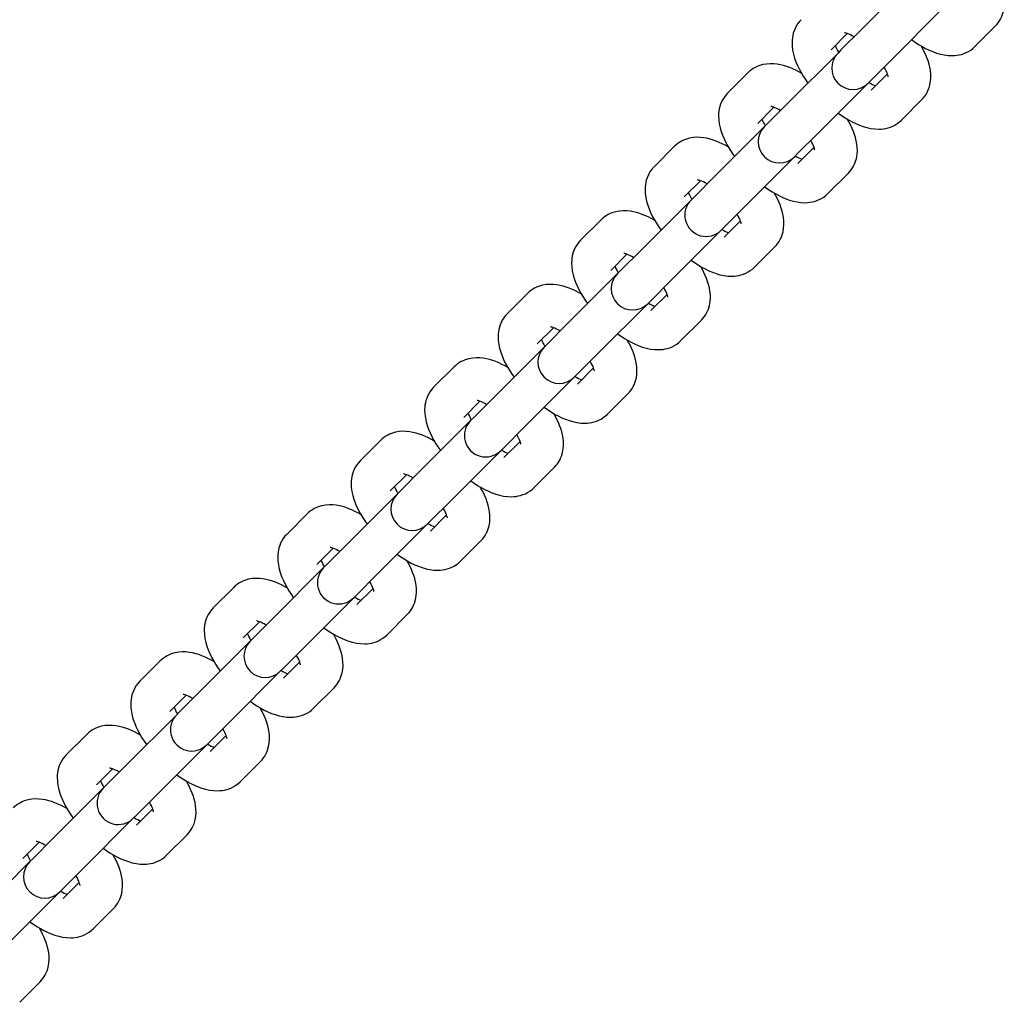
# Model space of a CAD drawing. Units: millimetres. Extents: x -2542 to 5748, y -3672 to 3813.
# Drawn here: x 3150 to 3289, y 1200 to 1339 of the extents above; entities that cross this region are included whole.
import ezdxf

# ---------------------------------------------------------------- set-up
doc = ezdxf.new("R2010")
doc.units = ezdxf.units.MM
doc.header["$LTSCALE"] = 120
doc.layers.add('SW_Toestellen', color=2, linetype='Continuous')

msp = doc.modelspace()

# ---------------------------------------------------------------- linework, layer by layer
at = {"layer": 'SW_Toestellen'}
for p, q in [((3284.47, 1335.03), (3287.34, 1337.91)), ((3266.49, 1336.86), (3264.21, 1334.58)), ((3252.49, 1331.34), (3249.62, 1328.47)), ((3269.87, 1328.92), (3272.15, 1331.2)), ((3256.14, 1326.5), (3253.86, 1324.22)), ((3274.11, 1324.68), (3276.99, 1327.56)), ((3242.14, 1320.99), (3239.26, 1318.11)), ((3259.52, 1318.57), (3261.8, 1320.85)), ((3263.76, 1314.33), (3266.64, 1317.2)), ((3245.79, 1316.15), (3243.51, 1313.87)), ((3231.79, 1310.64), (3228.91, 1307.76)), ((3249.16, 1308.21), (3251.44, 1310.49)), ((3235.43, 1305.8), (3233.15, 1303.52)), ((3253.41, 1303.97), (3256.28, 1306.85)), ((3221.43, 1300.28), (3218.56, 1297.41)), ((3238.81, 1297.86), (3241.09, 1300.14)), ((3243.05, 1293.62), (3245.93, 1296.49)), ((3225.08, 1295.44), (3222.8, 1293.16)), ((3211.08, 1289.93), (3208.2, 1287.05)), ((3228.45, 1287.51), (3230.73, 1289.79)), ((3214.72, 1285.09), (3212.44, 1282.81)), ((3232.7, 1283.26), (3235.57, 1286.14)), ((3200.72, 1279.57), (3197.85, 1276.7)), ((3218.1, 1277.15), (3220.38, 1279.43)), ((3222.34, 1272.91), (3225.22, 1275.79)), ((3204.37, 1274.73), (3202.09, 1272.46)), ((3190.37, 1269.22), (3187.49, 1266.34)), ((3207.75, 1266.8), (3210.03, 1269.08)), ((3211.99, 1262.56), (3214.87, 1265.43)), ((3194.02, 1264.38), (3191.74, 1262.1)), ((3180.02, 1258.87), (3177.14, 1255.99)), ((3197.39, 1256.45), (3199.67, 1258.72)), ((3201.64, 1252.2), (3204.51, 1255.08)), ((3183.66, 1254.03), (3181.38, 1251.75)), ((3169.66, 1248.51), (3166.79, 1245.64)), ((3187.04, 1246.09), (3189.32, 1248.37)), ((3191.28, 1241.85), (3194.16, 1244.72)), ((3173.31, 1243.67), (3171.03, 1241.39)), ((3159.31, 1238.16), (3156.43, 1235.28)), ((3176.69, 1235.74), (3178.97, 1238.02)), ((3180.93, 1231.49), (3183.8, 1234.37)), ((3162.95, 1233.32), (3160.68, 1231.04)), ((3166.33, 1225.38), (3168.61, 1227.66)), ((3170.57, 1221.14), (3173.45, 1224.02)), ((3152.6, 1222.97), (3150.32, 1220.69)), ((3155.98, 1215.03), (3158.26, 1217.31)), ((3160.22, 1210.79), (3163.1, 1213.66)), ((3149.87, 1200.43), (3152.74, 1203.31))]:
    msp.add_line(p, q, dxfattribs=at)
for points in [[(3275.53, 1344.48), (3268.48, 1337.43), (3265.6, 1334.56), (3265.18, 1334.13, 1), (3269.42, 1329.88), (3269.85, 1330.31), (3272.72, 1333.19), (3279.77, 1340.24)], [(3265.18, 1334.13), (3258.13, 1327.08), (3255.25, 1324.2), (3254.82, 1323.77, 1), (3259.07, 1319.53), (3259.49, 1319.96), (3262.37, 1322.84), (3269.42, 1329.88)], [(3254.82, 1323.77), (3247.77, 1316.72), (3244.9, 1313.85), (3244.47, 1313.42, 1), (3248.71, 1309.18), (3249.14, 1309.61), (3252.02, 1312.48), (3259.07, 1319.53)], [(3244.47, 1313.42), (3237.42, 1306.37), (3234.54, 1303.49), (3234.11, 1303.07, 1), (3238.36, 1298.82), (3238.79, 1299.25), (3241.66, 1302.13), (3248.71, 1309.18)], [(3234.11, 1303.07), (3227.07, 1296.02), (3224.19, 1293.14), (3223.76, 1292.71, 1), (3228, 1288.47), (3228.43, 1288.9), (3231.31, 1291.77), (3238.36, 1298.82)], [(3223.76, 1292.71), (3216.71, 1285.66), (3213.84, 1282.79), (3213.41, 1282.36, 1), (3217.65, 1278.12), (3218.08, 1278.54), (3220.95, 1281.42), (3228, 1288.47)], [(3213.41, 1282.36), (3206.36, 1275.31), (3203.48, 1272.43), (3203.05, 1272, 1), (3207.3, 1267.76), (3207.72, 1268.19), (3210.6, 1271.07), (3217.65, 1278.12)], [(3203.05, 1272), (3196, 1264.95), (3193.13, 1262.08), (3192.7, 1261.65, 1), (3196.94, 1257.41), (3197.37, 1257.84), (3200.25, 1260.71), (3207.3, 1267.76)], [(3192.7, 1261.65), (3185.65, 1254.6), (3182.77, 1251.72), (3182.35, 1251.3, 1), (3186.59, 1247.05), (3187.02, 1247.48), (3189.89, 1250.36), (3196.94, 1257.41)], [(3182.35, 1251.3), (3175.3, 1244.25), (3172.42, 1241.37), (3171.99, 1240.94, 1), (3176.23, 1236.7), (3176.66, 1237.13), (3179.54, 1240), (3186.59, 1247.05)], [(3171.99, 1240.94), (3164.94, 1233.89), (3162.07, 1231.02), (3161.64, 1230.59, 1), (3165.88, 1226.35), (3166.31, 1226.77), (3169.18, 1229.65), (3176.23, 1236.7)], [(3161.64, 1230.59), (3154.59, 1223.54), (3151.71, 1220.66), (3151.28, 1220.24, 1), (3155.53, 1215.99), (3155.95, 1216.42), (3158.83, 1219.3), (3165.88, 1226.35)], [(3151.28, 1220.24), (3144.23, 1213.19), (3141.36, 1210.31), (3140.93, 1209.88, 1), (3145.17, 1205.64), (3145.6, 1206.07), (3148.48, 1208.94), (3155.53, 1215.99)]]:
    msp.add_lwpolyline(points, format="xyb", dxfattribs=at)
at = {"layer": 'SW_Toestellen', "flags": 128}
for points in [[(3287.34, 1337.91), (3287.56, 1338.14), (3287.75, 1338.39), (3287.93, 1338.65), (3288.08, 1338.91), (3288.22, 1339.18), (3288.33, 1339.46), (3288.49, 1340), (3288.58, 1340.53), (3288.61, 1341.05), (3288.6, 1341.54), (3288.55, 1342.02), (3288.47, 1342.48), (3288.36, 1342.93), (3288.23, 1343.37), (3288.07, 1343.8), (3287.89, 1344.23), (3287.7, 1344.65), (3287.48, 1345.06), (3287.25, 1345.48)], [(3259.97, 1338.82), (3259.71, 1338.54), (3259.48, 1338.24), (3259.29, 1337.92), (3259.12, 1337.59), (3258.98, 1337.26), (3258.88, 1336.93), (3258.8, 1336.61), (3258.75, 1336.29), (3258.71, 1335.97), (3258.7, 1335.67), (3258.72, 1335.07), (3258.79, 1334.51), (3258.91, 1333.96), (3259.07, 1333.42), (3259.25, 1332.9), (3259.47, 1332.39), (3259.72, 1331.88), (3259.99, 1331.38), (3260.29, 1330.88), (3260.61, 1330.39), (3260.95, 1329.9)], [(3267.44, 1336.39), (3267.17, 1336.55), (3266.92, 1336.67), (3266.69, 1336.78), (3266.49, 1336.86), (3266.32, 1336.92), (3266.19, 1336.95), (3266.11, 1336.97), (3266.08, 1336.97)], [(3264.81, 1335.18), (3264.89, 1334.97), (3264.99, 1334.75), (3265.12, 1334.49), (3265.27, 1334.23)], [(3275.54, 1336.01), (3276.03, 1335.67), (3276.52, 1335.35), (3277.02, 1335.05), (3277.52, 1334.78), (3278.03, 1334.54), (3278.55, 1334.32), (3279.07, 1334.13), (3279.6, 1333.97), (3280.15, 1333.86), (3280.72, 1333.78), (3281.31, 1333.76), (3281.62, 1333.77), (3281.93, 1333.81), (3282.25, 1333.86), (3282.58, 1333.94), (3282.91, 1334.05), (3283.24, 1334.18), (3283.56, 1334.35), (3283.88, 1334.55), (3284.18, 1334.78), (3284.47, 1335.03)], [(3276.99, 1327.56), (3277.2, 1327.79), (3277.4, 1328.04), (3277.58, 1328.29), (3277.73, 1328.56), (3277.86, 1328.83), (3277.97, 1329.1), (3278.13, 1329.65), (3278.23, 1330.18), (3278.26, 1330.69), (3278.25, 1331.18), (3278.2, 1331.66), (3278.12, 1332.12), (3278.01, 1332.57), (3277.87, 1333.01), (3277.72, 1333.45), (3277.54, 1333.87), (3277.34, 1334.29), (3277.13, 1334.71), (3276.9, 1335.13)], [(3260.06, 1331.25), (3259.65, 1331.48), (3259.23, 1331.7), (3258.81, 1331.89), (3258.38, 1332.07), (3257.95, 1332.23), (3257.51, 1332.36), (3257.06, 1332.47), (3256.6, 1332.55), (3256.12, 1332.6), (3255.63, 1332.62), (3255.12, 1332.58), (3254.58, 1332.49), (3254.04, 1332.32), (3253.77, 1332.21), (3253.5, 1332.08), (3253.23, 1331.93), (3252.97, 1331.76), (3252.73, 1331.56), (3252.49, 1331.34)], [(3272.26, 1330.79), (3272.26, 1330.82), (3272.24, 1330.9), (3272.21, 1331.03), (3272.15, 1331.2), (3272.07, 1331.4), (3271.97, 1331.63), (3271.84, 1331.88), (3271.69, 1332.15)], [(3269.52, 1329.98), (3269.79, 1329.83), (3270.04, 1329.7), (3270.27, 1329.6), (3270.47, 1329.52)], [(3249.62, 1328.47), (3249.36, 1328.18), (3249.13, 1327.88), (3248.93, 1327.56), (3248.77, 1327.24), (3248.63, 1326.91), (3248.52, 1326.58), (3248.45, 1326.25), (3248.39, 1325.93), (3248.36, 1325.62), (3248.34, 1325.31), (3248.37, 1324.72), (3248.44, 1324.15), (3248.56, 1323.6), (3248.71, 1323.07), (3248.9, 1322.55), (3249.12, 1322.03), (3249.37, 1321.53), (3249.64, 1321.02), (3249.93, 1320.53), (3250.25, 1320.03), (3250.59, 1319.55)], [(3257.09, 1326.04), (3256.82, 1326.19), (3256.57, 1326.32), (3256.34, 1326.42), (3256.14, 1326.51), (3255.97, 1326.56), (3255.84, 1326.6), (3255.75, 1326.61), (3255.72, 1326.62)], [(3265.19, 1325.66), (3265.68, 1325.32), (3266.17, 1325), (3266.67, 1324.7), (3267.17, 1324.43), (3267.68, 1324.18), (3268.19, 1323.96), (3268.72, 1323.78), (3269.25, 1323.62), (3269.8, 1323.5), (3270.36, 1323.43), (3270.96, 1323.41), (3271.26, 1323.42), (3271.58, 1323.45), (3271.9, 1323.51), (3272.23, 1323.59), (3272.56, 1323.69), (3272.89, 1323.83), (3273.21, 1323.99), (3273.53, 1324.19), (3273.83, 1324.42), (3274.11, 1324.68)], [(3254.46, 1324.82), (3254.54, 1324.62), (3254.64, 1324.39), (3254.77, 1324.14), (3254.92, 1323.87)], [(3266.64, 1317.2), (3266.85, 1317.43), (3267.05, 1317.68), (3267.22, 1317.94), (3267.38, 1318.21), (3267.51, 1318.48), (3267.62, 1318.75), (3267.78, 1319.29), (3267.87, 1319.83), (3267.91, 1320.34), (3267.9, 1320.83), (3267.85, 1321.31), (3267.76, 1321.77), (3267.65, 1322.22), (3267.52, 1322.66), (3267.36, 1323.09), (3267.19, 1323.52), (3266.99, 1323.94), (3266.77, 1324.36), (3266.54, 1324.77)], [(3249.71, 1320.9), (3249.29, 1321.13), (3248.88, 1321.34), (3248.45, 1321.54), (3248.03, 1321.72), (3247.6, 1321.87), (3247.16, 1322.01), (3246.71, 1322.12), (3246.25, 1322.2), (3245.77, 1322.25), (3245.28, 1322.26), (3244.76, 1322.23), (3244.23, 1322.13), (3243.68, 1321.97), (3243.41, 1321.86), (3243.14, 1321.73), (3242.88, 1321.58), (3242.62, 1321.4), (3242.37, 1321.21), (3242.14, 1320.99)], [(3261.91, 1320.43), (3261.9, 1320.46), (3261.89, 1320.55), (3261.85, 1320.68), (3261.8, 1320.84), (3261.72, 1321.05), (3261.61, 1321.28), (3261.48, 1321.53), (3261.33, 1321.8)], [(3259.16, 1319.63), (3259.43, 1319.48), (3259.68, 1319.35), (3259.91, 1319.25), (3260.11, 1319.16)], [(3239.26, 1318.11), (3239.01, 1317.83), (3238.78, 1317.53), (3238.58, 1317.21), (3238.41, 1316.88), (3238.28, 1316.56), (3238.17, 1316.23), (3238.09, 1315.9), (3238.04, 1315.58), (3238, 1315.27), (3237.99, 1314.96), (3238.01, 1314.37), (3238.09, 1313.8), (3238.21, 1313.25), (3238.36, 1312.71), (3238.55, 1312.19), (3238.77, 1311.68), (3239.01, 1311.17), (3239.28, 1310.67), (3239.58, 1310.17), (3239.9, 1309.68), (3240.24, 1309.19)], [(3246.73, 1315.69), (3246.46, 1315.84), (3246.21, 1315.97), (3245.98, 1316.07), (3245.78, 1316.15), (3245.61, 1316.21), (3245.48, 1316.24), (3245.4, 1316.26), (3245.37, 1316.26)], [(3244.1, 1314.47), (3244.18, 1314.27), (3244.29, 1314.04), (3244.42, 1313.79), (3244.57, 1313.52)], [(3254.84, 1315.3), (3255.32, 1314.96), (3255.82, 1314.64), (3256.31, 1314.35), (3256.82, 1314.07), (3257.32, 1313.83), (3257.84, 1313.61), (3258.36, 1313.42), (3258.89, 1313.27), (3259.44, 1313.15), (3260.01, 1313.07), (3260.6, 1313.05), (3260.91, 1313.07), (3261.22, 1313.1), (3261.55, 1313.15), (3261.87, 1313.23), (3262.2, 1313.34), (3262.53, 1313.48), (3262.86, 1313.64), (3263.17, 1313.84), (3263.48, 1314.07), (3263.76, 1314.33)], [(3256.28, 1306.85), (3256.5, 1307.08), (3256.69, 1307.33), (3256.87, 1307.59), (3257.02, 1307.85), (3257.15, 1308.12), (3257.26, 1308.4), (3257.43, 1308.94), (3257.52, 1309.47), (3257.55, 1309.98), (3257.54, 1310.48), (3257.49, 1310.95), (3257.41, 1311.41), (3257.3, 1311.86), (3257.17, 1312.3), (3257.01, 1312.74), (3256.83, 1313.16), (3256.64, 1313.59), (3256.42, 1314), (3256.19, 1314.42)], [(3239.36, 1310.54), (3238.94, 1310.78), (3238.52, 1310.99), (3238.1, 1311.19), (3237.67, 1311.36), (3237.24, 1311.52), (3236.8, 1311.65), (3236.35, 1311.76), (3235.89, 1311.85), (3235.42, 1311.9), (3234.92, 1311.91), (3234.41, 1311.87), (3233.88, 1311.78), (3233.33, 1311.62), (3233.06, 1311.51), (3232.79, 1311.38), (3232.52, 1311.22), (3232.27, 1311.05), (3232.02, 1310.85), (3231.79, 1310.64)], [(3251.55, 1310.08), (3251.55, 1310.11), (3251.53, 1310.19), (3251.5, 1310.32), (3251.44, 1310.49), (3251.36, 1310.69), (3251.26, 1310.92), (3251.13, 1311.17), (3250.98, 1311.44)], [(3248.81, 1309.28), (3249.08, 1309.12), (3249.33, 1309), (3249.56, 1308.89), (3249.76, 1308.81)], [(3228.91, 1307.76), (3228.65, 1307.48), (3228.42, 1307.17), (3228.22, 1306.86), (3228.06, 1306.53), (3227.92, 1306.2), (3227.82, 1305.87), (3227.74, 1305.55), (3227.68, 1305.23), (3227.65, 1304.91), (3227.64, 1304.6), (3227.66, 1304.01), (3227.73, 1303.44), (3227.85, 1302.9), (3228.01, 1302.36), (3228.19, 1301.84), (3228.41, 1301.32), (3228.66, 1300.82), (3228.93, 1300.32), (3229.23, 1299.82), (3229.55, 1299.32), (3229.89, 1298.84)], [(3236.38, 1305.33), (3236.11, 1305.48), (3235.86, 1305.61), (3235.63, 1305.72), (3235.43, 1305.8), (3235.26, 1305.85), (3235.13, 1305.89), (3235.05, 1305.91), (3235.02, 1305.91)], [(3244.48, 1304.95), (3244.97, 1304.61), (3245.46, 1304.29), (3245.96, 1303.99), (3246.46, 1303.72), (3246.97, 1303.47), (3247.48, 1303.26), (3248.01, 1303.07), (3248.54, 1302.91), (3249.09, 1302.8), (3249.66, 1302.72), (3250.25, 1302.7), (3250.56, 1302.71), (3250.87, 1302.75), (3251.19, 1302.8), (3251.52, 1302.88), (3251.85, 1302.99), (3252.18, 1303.12), (3252.5, 1303.29), (3252.82, 1303.48), (3253.12, 1303.71), (3253.41, 1303.97)], [(3233.75, 1304.11), (3233.83, 1303.91), (3233.93, 1303.68), (3234.06, 1303.43), (3234.21, 1303.16)], [(3245.93, 1296.49), (3246.14, 1296.73), (3246.34, 1296.97), (3246.51, 1297.23), (3246.67, 1297.5), (3246.8, 1297.77), (3246.91, 1298.04), (3247.07, 1298.59), (3247.16, 1299.12), (3247.2, 1299.63), (3247.19, 1300.12), (3247.14, 1300.6), (3247.05, 1301.06), (3246.95, 1301.51), (3246.81, 1301.95), (3246.66, 1302.38), (3246.48, 1302.81), (3246.28, 1303.23), (3246.07, 1303.65), (3245.83, 1304.06)], [(3229, 1300.19), (3228.59, 1300.42), (3228.17, 1300.64), (3227.75, 1300.83), (3227.32, 1301.01), (3226.89, 1301.17), (3226.45, 1301.3), (3226, 1301.41), (3225.54, 1301.49), (3225.06, 1301.54), (3224.57, 1301.55), (3224.06, 1301.52), (3223.52, 1301.43), (3222.98, 1301.26), (3222.7, 1301.15), (3222.43, 1301.02), (3222.17, 1300.87), (3221.91, 1300.69), (3221.66, 1300.5), (3221.43, 1300.28)], [(3241.2, 1299.73), (3241.2, 1299.75), (3241.18, 1299.84), (3241.15, 1299.97), (3241.09, 1300.14), (3241.01, 1300.34), (3240.9, 1300.57), (3240.78, 1300.82), (3240.62, 1301.09)], [(3238.46, 1298.92), (3238.72, 1298.77), (3238.98, 1298.64), (3239.2, 1298.54), (3239.41, 1298.46)], [(3218.56, 1297.41), (3218.3, 1297.12), (3218.07, 1296.82), (3217.87, 1296.5), (3217.7, 1296.18), (3217.57, 1295.85), (3217.46, 1295.52), (3217.38, 1295.19), (3217.33, 1294.87), (3217.3, 1294.56), (3217.28, 1294.25), (3217.3, 1293.66), (3217.38, 1293.09), (3217.5, 1292.54), (3217.65, 1292.01), (3217.84, 1291.48), (3218.06, 1290.97), (3218.3, 1290.46), (3218.58, 1289.96), (3218.87, 1289.46), (3219.19, 1288.97), (3219.53, 1288.48)], [(3226.03, 1294.98), (3225.76, 1295.13), (3225.51, 1295.26), (3225.28, 1295.36), (3225.07, 1295.44), (3224.91, 1295.5), (3224.78, 1295.53), (3224.69, 1295.55), (3224.66, 1295.55)], [(3234.13, 1294.6), (3234.62, 1294.25), (3235.11, 1293.93), (3235.61, 1293.64), (3236.11, 1293.37), (3236.62, 1293.12), (3237.13, 1292.9), (3237.65, 1292.72), (3238.19, 1292.56), (3238.74, 1292.44), (3239.3, 1292.37), (3239.9, 1292.35), (3240.2, 1292.36), (3240.52, 1292.39), (3240.84, 1292.45), (3241.17, 1292.53), (3241.5, 1292.63), (3241.83, 1292.77), (3242.15, 1292.93), (3242.47, 1293.13), (3242.77, 1293.36), (3243.05, 1293.62)], [(3223.39, 1293.76), (3223.48, 1293.56), (3223.58, 1293.33), (3223.71, 1293.08), (3223.86, 1292.81)], [(3235.57, 1286.14), (3235.79, 1286.37), (3235.98, 1286.62), (3236.16, 1286.88), (3236.31, 1287.14), (3236.45, 1287.42), (3236.56, 1287.69), (3236.72, 1288.23), (3236.81, 1288.76), (3236.85, 1289.28), (3236.83, 1289.77), (3236.78, 1290.25), (3236.7, 1290.71), (3236.59, 1291.16), (3236.46, 1291.6), (3236.3, 1292.03), (3236.12, 1292.46), (3235.93, 1292.88), (3235.71, 1293.3), (3235.48, 1293.71)], [(3218.65, 1289.84), (3218.23, 1290.07), (3217.82, 1290.28), (3217.39, 1290.48), (3216.97, 1290.66), (3216.53, 1290.81), (3216.09, 1290.95), (3215.65, 1291.06), (3215.18, 1291.14), (3214.71, 1291.19), (3214.21, 1291.2), (3213.7, 1291.16), (3213.17, 1291.07), (3212.62, 1290.91), (3212.35, 1290.8), (3212.08, 1290.67), (3211.82, 1290.52), (3211.56, 1290.34), (3211.31, 1290.14), (3211.08, 1289.93)], [(3230.85, 1289.37), (3230.84, 1289.4), (3230.83, 1289.48), (3230.79, 1289.61), (3230.74, 1289.78), (3230.66, 1289.98), (3230.55, 1290.21), (3230.42, 1290.47), (3230.27, 1290.74)], [(3228.1, 1288.57), (3228.37, 1288.42), (3228.62, 1288.29), (3228.85, 1288.18), (3229.05, 1288.1)], [(3208.2, 1287.05), (3207.94, 1286.77), (3207.72, 1286.47), (3207.52, 1286.15), (3207.35, 1285.82), (3207.22, 1285.49), (3207.11, 1285.17), (3207.03, 1284.84), (3206.98, 1284.52), (3206.94, 1284.2), (3206.93, 1283.9), (3206.95, 1283.3), (3207.03, 1282.74), (3207.14, 1282.19), (3207.3, 1281.65), (3207.49, 1281.13), (3207.7, 1280.62), (3207.95, 1280.11), (3208.22, 1279.61), (3208.52, 1279.11), (3208.84, 1278.62), (3209.18, 1278.13)], [(3215.67, 1284.62), (3215.4, 1284.78), (3215.15, 1284.91), (3214.92, 1285.01), (3214.72, 1285.09), (3214.55, 1285.15), (3214.42, 1285.18), (3214.34, 1285.2), (3214.31, 1285.2)], [(3223.78, 1284.24), (3224.26, 1283.9), (3224.76, 1283.58), (3225.25, 1283.28), (3225.75, 1283.01), (3226.26, 1282.77), (3226.78, 1282.55), (3227.3, 1282.36), (3227.83, 1282.21), (3228.38, 1282.09), (3228.95, 1282.01), (3229.54, 1281.99), (3229.85, 1282.01), (3230.16, 1282.04), (3230.49, 1282.09), (3230.81, 1282.17), (3231.14, 1282.28), (3231.47, 1282.41), (3231.8, 1282.58), (3232.11, 1282.78), (3232.41, 1283.01), (3232.7, 1283.26)], [(3213.04, 1283.41), (3213.12, 1283.2), (3213.23, 1282.98), (3213.35, 1282.73), (3213.51, 1282.46)], [(3225.22, 1275.79), (3225.44, 1276.02), (3225.63, 1276.27), (3225.81, 1276.52), (3225.96, 1276.79), (3226.09, 1277.06), (3226.2, 1277.33), (3226.36, 1277.88), (3226.46, 1278.41), (3226.49, 1278.92), (3226.48, 1279.42), (3226.43, 1279.89), (3226.35, 1280.35), (3226.24, 1280.8), (3226.1, 1281.24), (3225.95, 1281.68), (3225.77, 1282.1), (3225.57, 1282.52), (3225.36, 1282.94), (3225.13, 1283.36)], [(3208.29, 1279.48), (3207.88, 1279.71), (3207.46, 1279.93), (3207.04, 1280.12), (3206.61, 1280.3), (3206.18, 1280.46), (3205.74, 1280.59), (3205.29, 1280.7), (3204.83, 1280.78), (3204.35, 1280.83), (3203.86, 1280.85), (3203.35, 1280.81), (3202.81, 1280.72), (3202.27, 1280.56), (3202, 1280.44), (3201.73, 1280.31), (3201.46, 1280.16), (3201.2, 1279.99), (3200.96, 1279.79), (3200.72, 1279.57)], [(3220.49, 1279.02), (3220.49, 1279.05), (3220.47, 1279.13), (3220.44, 1279.26), (3220.38, 1279.43), (3220.3, 1279.63), (3220.2, 1279.86), (3220.07, 1280.11), (3219.92, 1280.38)], [(3217.75, 1278.21), (3218.02, 1278.06), (3218.27, 1277.93), (3218.5, 1277.83), (3218.7, 1277.75)], [(3197.85, 1276.7), (3197.59, 1276.42), (3197.36, 1276.11), (3197.16, 1275.8), (3197, 1275.47), (3196.86, 1275.14), (3196.76, 1274.81), (3196.68, 1274.49), (3196.62, 1274.16), (3196.59, 1273.85), (3196.58, 1273.54), (3196.6, 1272.95), (3196.67, 1272.38), (3196.79, 1271.83), (3196.94, 1271.3), (3197.13, 1270.78), (3197.35, 1270.26), (3197.6, 1269.76), (3197.87, 1269.25), (3198.16, 1268.76), (3198.48, 1268.26), (3198.83, 1267.78)], [(3205.32, 1274.27), (3205.05, 1274.42), (3204.8, 1274.55), (3204.57, 1274.66), (3204.37, 1274.74), (3204.2, 1274.79), (3204.07, 1274.83), (3203.98, 1274.84), (3203.96, 1274.85)], [(3213.42, 1273.89), (3213.91, 1273.55), (3214.4, 1273.23), (3214.9, 1272.93), (3215.4, 1272.66), (3215.91, 1272.41), (3216.42, 1272.2), (3216.95, 1272.01), (3217.48, 1271.85), (3218.03, 1271.73), (3218.6, 1271.66), (3219.19, 1271.64), (3219.5, 1271.65), (3219.81, 1271.68), (3220.13, 1271.74), (3220.46, 1271.82), (3220.79, 1271.93), (3221.12, 1272.06), (3221.44, 1272.23), (3221.76, 1272.42), (3222.06, 1272.65), (3222.34, 1272.91)], [(3202.69, 1273.05), (3202.77, 1272.85), (3202.87, 1272.62), (3203, 1272.37), (3203.15, 1272.1)], [(3214.87, 1265.43), (3215.08, 1265.67), (3215.28, 1265.91), (3215.45, 1266.17), (3215.61, 1266.44), (3215.74, 1266.71), (3215.85, 1266.98), (3216.01, 1267.52), (3216.1, 1268.06), (3216.14, 1268.57), (3216.13, 1269.06), (3216.08, 1269.54), (3215.99, 1270), (3215.88, 1270.45), (3215.75, 1270.89), (3215.59, 1271.32), (3215.42, 1271.75), (3215.22, 1272.17), (3215.01, 1272.59), (3214.77, 1273)], [(3197.94, 1269.13), (3197.53, 1269.36), (3197.11, 1269.57), (3196.69, 1269.77), (3196.26, 1269.95), (3195.83, 1270.1), (3195.39, 1270.24), (3194.94, 1270.35), (3194.48, 1270.43), (3194, 1270.48), (3193.51, 1270.49), (3192.99, 1270.46), (3192.46, 1270.36), (3191.91, 1270.2), (3191.64, 1270.09), (3191.37, 1269.96), (3191.11, 1269.81), (3190.85, 1269.63), (3190.6, 1269.44), (3190.37, 1269.22)], [(3210.14, 1268.66), (3210.14, 1268.69), (3210.12, 1268.78), (3210.08, 1268.91), (3210.03, 1269.08), (3209.95, 1269.28), (3209.84, 1269.51), (3209.71, 1269.76), (3209.56, 1270.03)], [(3207.39, 1267.86), (3207.66, 1267.71), (3207.91, 1267.58), (3208.14, 1267.48), (3208.34, 1267.4)], [(3187.49, 1266.34), (3187.24, 1266.06), (3187.01, 1265.76), (3186.81, 1265.44), (3186.64, 1265.12), (3186.51, 1264.79), (3186.4, 1264.46), (3186.32, 1264.13), (3186.27, 1263.81), (3186.24, 1263.5), (3186.22, 1263.19), (3186.24, 1262.6), (3186.32, 1262.03), (3186.44, 1261.48), (3186.59, 1260.95), (3186.78, 1260.42), (3187, 1259.91), (3187.24, 1259.4), (3187.51, 1258.9), (3187.81, 1258.4), (3188.13, 1257.91), (3188.47, 1257.42)], [(3194.97, 1263.92), (3194.7, 1264.07), (3194.44, 1264.2), (3194.21, 1264.3), (3194.01, 1264.38), (3193.84, 1264.44), (3193.71, 1264.47), (3193.63, 1264.49), (3193.6, 1264.49)], [(3192.33, 1262.7), (3192.41, 1262.5), (3192.52, 1262.27), (3192.65, 1262.02), (3192.8, 1261.75)], [(3203.07, 1263.53), (3203.56, 1263.19), (3204.05, 1262.87), (3204.54, 1262.58), (3205.05, 1262.3), (3205.55, 1262.06), (3206.07, 1261.84), (3206.59, 1261.65), (3207.13, 1261.5), (3207.67, 1261.38), (3208.24, 1261.31), (3208.84, 1261.28), (3209.14, 1261.3), (3209.46, 1261.33), (3209.78, 1261.39), (3210.1, 1261.47), (3210.43, 1261.57), (3210.76, 1261.71), (3211.09, 1261.87), (3211.4, 1262.07), (3211.71, 1262.3), (3211.99, 1262.56)], [(3204.51, 1255.08), (3204.73, 1255.31), (3204.92, 1255.56), (3205.1, 1255.82), (3205.25, 1256.08), (3205.38, 1256.35), (3205.5, 1256.63), (3205.66, 1257.17), (3205.75, 1257.7), (3205.78, 1258.21), (3205.77, 1258.71), (3205.72, 1259.18), (3205.64, 1259.65), (3205.53, 1260.1), (3205.4, 1260.54), (3205.24, 1260.97), (3205.06, 1261.39), (3204.87, 1261.82), (3204.65, 1262.23), (3204.42, 1262.65)], [(3187.59, 1258.77), (3187.17, 1259.01), (3186.75, 1259.22), (3186.33, 1259.42), (3185.9, 1259.59), (3185.47, 1259.75), (3185.03, 1259.88), (3184.58, 1259.99), (3184.12, 1260.08), (3183.65, 1260.13), (3183.15, 1260.14), (3182.64, 1260.1), (3182.11, 1260.01), (3181.56, 1259.85), (3181.29, 1259.74), (3181.02, 1259.61), (3180.75, 1259.45), (3180.5, 1259.28), (3180.25, 1259.08), (3180.02, 1258.87)], [(3199.78, 1258.31), (3199.78, 1258.34), (3199.77, 1258.42), (3199.73, 1258.55), (3199.67, 1258.72), (3199.59, 1258.92), (3199.49, 1259.15), (3199.36, 1259.4), (3199.21, 1259.67)], [(3197.04, 1257.51), (3197.31, 1257.35), (3197.56, 1257.23), (3197.79, 1257.12), (3197.99, 1257.04)], [(3177.14, 1255.99), (3176.88, 1255.71), (3176.65, 1255.4), (3176.46, 1255.09), (3176.29, 1254.76), (3176.15, 1254.43), (3176.05, 1254.1), (3175.97, 1253.78), (3175.91, 1253.46), (3175.88, 1253.14), (3175.87, 1252.84), (3175.89, 1252.24), (3175.96, 1251.67), (3176.08, 1251.13), (3176.24, 1250.59), (3176.42, 1250.07), (3176.64, 1249.56), (3176.89, 1249.05), (3177.16, 1248.55), (3177.46, 1248.05), (3177.78, 1247.56), (3178.12, 1247.07)], [(3184.61, 1253.56), (3184.34, 1253.72), (3184.09, 1253.84), (3183.86, 1253.95), (3183.66, 1254.03), (3183.49, 1254.08), (3183.36, 1254.12), (3183.28, 1254.14), (3183.25, 1254.14)], [(3192.71, 1253.18), (3193.2, 1252.84), (3193.69, 1252.52), (3194.19, 1252.22), (3194.69, 1251.95), (3195.2, 1251.7), (3195.72, 1251.49), (3196.24, 1251.3), (3196.77, 1251.14), (3197.32, 1251.03), (3197.89, 1250.95), (3198.48, 1250.93), (3198.79, 1250.94), (3199.1, 1250.98), (3199.42, 1251.03), (3199.75, 1251.11), (3200.08, 1251.22), (3200.41, 1251.35), (3200.73, 1251.52), (3201.05, 1251.72), (3201.35, 1251.94), (3201.64, 1252.2)], [(3181.98, 1252.34), (3182.06, 1252.14), (3182.16, 1251.91), (3182.29, 1251.66), (3182.44, 1251.39)], [(3194.16, 1244.72), (3194.37, 1244.96), (3194.57, 1245.2), (3194.74, 1245.46), (3194.9, 1245.73), (3195.03, 1246), (3195.14, 1246.27), (3195.3, 1246.82), (3195.4, 1247.35), (3195.43, 1247.86), (3195.42, 1248.35), (3195.37, 1248.83), (3195.29, 1249.29), (3195.18, 1249.74), (3195.04, 1250.18), (3194.89, 1250.61), (3194.71, 1251.04), (3194.51, 1251.46), (3194.3, 1251.88), (3194.07, 1252.29)], [(3177.23, 1248.42), (3176.82, 1248.65), (3176.4, 1248.87), (3175.98, 1249.06), (3175.55, 1249.24), (3175.12, 1249.4), (3174.68, 1249.53), (3174.23, 1249.64), (3173.77, 1249.72), (3173.29, 1249.77), (3172.8, 1249.78), (3172.29, 1249.75), (3171.75, 1249.66), (3171.21, 1249.49), (3170.93, 1249.38), (3170.67, 1249.25), (3170.4, 1249.1), (3170.14, 1248.92), (3169.9, 1248.73), (3169.66, 1248.51)], [(3189.43, 1247.96), (3189.43, 1247.99), (3189.41, 1248.07), (3189.38, 1248.2), (3189.32, 1248.37), (3189.24, 1248.57), (3189.14, 1248.8), (3189.01, 1249.05), (3188.85, 1249.32)], [(3186.69, 1247.15), (3186.96, 1247), (3187.21, 1246.87), (3187.44, 1246.77), (3187.64, 1246.69)], [(3166.79, 1245.64), (3166.53, 1245.35), (3166.3, 1245.05), (3166.1, 1244.73), (3165.93, 1244.41), (3165.8, 1244.08), (3165.69, 1243.75), (3165.62, 1243.42), (3165.56, 1243.1), (3165.53, 1242.79), (3165.51, 1242.48), (3165.53, 1241.89), (3165.61, 1241.32), (3165.73, 1240.77), (3165.88, 1240.24), (3166.07, 1239.72), (3166.29, 1239.2), (3166.53, 1238.69), (3166.81, 1238.19), (3167.1, 1237.69), (3167.42, 1237.2), (3167.76, 1236.71)], [(3174.26, 1243.21), (3173.99, 1243.36), (3173.74, 1243.49), (3173.51, 1243.59), (3173.31, 1243.67), (3173.14, 1243.73), (3173.01, 1243.77), (3172.92, 1243.78), (3172.89, 1243.79)], [(3171.63, 1241.99), (3171.71, 1241.79), (3171.81, 1241.56), (3171.94, 1241.31), (3172.09, 1241.04)], [(3182.36, 1242.83), (3182.85, 1242.48), (3183.34, 1242.16), (3183.84, 1241.87), (3184.34, 1241.6), (3184.85, 1241.35), (3185.36, 1241.13), (3185.88, 1240.95), (3186.42, 1240.79), (3186.97, 1240.67), (3187.53, 1240.6), (3188.13, 1240.58), (3188.43, 1240.59), (3188.75, 1240.62), (3189.07, 1240.68), (3189.4, 1240.76), (3189.73, 1240.86), (3190.06, 1241), (3190.38, 1241.16), (3190.7, 1241.36), (3191, 1241.59), (3191.28, 1241.85)], [(3183.8, 1234.37), (3184.02, 1234.6), (3184.22, 1234.85), (3184.39, 1235.11), (3184.54, 1235.38), (3184.68, 1235.65), (3184.79, 1235.92), (3184.95, 1236.46), (3185.04, 1236.99), (3185.08, 1237.51), (3185.07, 1238), (3185.01, 1238.48), (3184.93, 1238.94), (3184.82, 1239.39), (3184.69, 1239.83), (3184.53, 1240.26), (3184.36, 1240.69), (3184.16, 1241.11), (3183.94, 1241.53), (3183.71, 1241.94)], [(3166.88, 1238.07), (3166.46, 1238.3), (3166.05, 1238.51), (3165.62, 1238.71), (3165.2, 1238.89), (3164.76, 1239.04), (3164.32, 1239.18), (3163.88, 1239.29), (3163.41, 1239.37), (3162.94, 1239.42), (3162.45, 1239.43), (3161.93, 1239.4), (3161.4, 1239.3), (3160.85, 1239.14), (3160.58, 1239.03), (3160.31, 1238.9), (3160.05, 1238.75), (3159.79, 1238.57), (3159.54, 1238.37), (3159.31, 1238.16)], [(3179.08, 1237.6), (3179.07, 1237.63), (3179.06, 1237.72), (3179.02, 1237.84), (3178.97, 1238.01), (3178.89, 1238.22), (3178.78, 1238.44), (3178.65, 1238.7), (3178.5, 1238.97)], [(3176.33, 1236.8), (3176.6, 1236.65), (3176.85, 1236.52), (3177.08, 1236.41), (3177.28, 1236.33)], [(3156.43, 1235.28), (3156.18, 1235), (3155.95, 1234.7), (3155.75, 1234.38), (3155.58, 1234.05), (3155.45, 1233.72), (3155.34, 1233.4), (3155.26, 1233.07), (3155.21, 1232.75), (3155.17, 1232.43), (3155.16, 1232.13), (3155.18, 1231.54), (3155.26, 1230.97), (3155.37, 1230.42), (3155.53, 1229.88), (3155.72, 1229.36), (3155.93, 1228.85), (3156.18, 1228.34), (3156.45, 1227.84), (3156.75, 1227.34), (3157.07, 1226.85), (3157.41, 1226.36)], [(3163.9, 1232.86), (3163.63, 1233.01), (3163.38, 1233.14), (3163.15, 1233.24), (3162.95, 1233.32), (3162.78, 1233.38), (3162.65, 1233.41), (3162.57, 1233.43), (3162.54, 1233.43)], [(3172.01, 1232.47), (3172.49, 1232.13), (3172.99, 1231.81), (3173.48, 1231.51), (3173.99, 1231.24), (3174.49, 1231), (3175.01, 1230.78), (3175.53, 1230.59), (3176.06, 1230.44), (3176.61, 1230.32), (3177.18, 1230.24), (3177.77, 1230.22), (3178.08, 1230.24), (3178.39, 1230.27), (3178.72, 1230.32), (3179.04, 1230.4), (3179.37, 1230.51), (3179.7, 1230.65), (3180.03, 1230.81), (3180.34, 1231.01), (3180.65, 1231.24), (3180.93, 1231.49)], [(3161.27, 1231.64), (3161.35, 1231.44), (3161.46, 1231.21), (3161.58, 1230.96), (3161.74, 1230.69)], [(3173.45, 1224.02), (3173.67, 1224.25), (3173.86, 1224.5), (3174.04, 1224.76), (3174.19, 1225.02), (3174.32, 1225.29), (3174.43, 1225.57), (3174.6, 1226.11), (3174.69, 1226.64), (3174.72, 1227.15), (3174.71, 1227.65), (3174.66, 1228.12), (3174.58, 1228.58), (3174.47, 1229.03), (3174.34, 1229.47), (3174.18, 1229.91), (3174, 1230.33), (3173.81, 1230.75), (3173.59, 1231.17), (3173.36, 1231.59)], [(3156.53, 1227.71), (3156.11, 1227.94), (3155.69, 1228.16), (3155.27, 1228.36), (3154.84, 1228.53), (3154.41, 1228.69), (3153.97, 1228.82), (3153.52, 1228.93), (3153.06, 1229.01), (3152.58, 1229.06), (3152.09, 1229.08), (3151.58, 1229.04), (3151.05, 1228.95), (3150.5, 1228.79), (3150.23, 1228.68), (3149.96, 1228.54), (3149.69, 1228.39), (3149.43, 1228.22), (3149.19, 1228.02), (3148.95, 1227.81)], [(3168.72, 1227.25), (3168.72, 1227.28), (3168.7, 1227.36), (3168.67, 1227.49), (3168.61, 1227.66), (3168.53, 1227.86), (3168.43, 1228.09), (3168.3, 1228.34), (3168.15, 1228.61)], [(3165.98, 1226.44), (3166.25, 1226.29), (3166.5, 1226.16), (3166.73, 1226.06), (3166.93, 1225.98)], [(3153.55, 1222.5), (3153.28, 1222.65), (3153.03, 1222.78), (3152.8, 1222.89), (3152.6, 1222.97), (3152.43, 1223.02), (3152.3, 1223.06), (3152.22, 1223.07), (3152.19, 1223.08)], [(3150.92, 1221.28), (3151, 1221.08), (3151.1, 1220.85), (3151.23, 1220.6), (3151.38, 1220.33)], [(3161.65, 1222.12), (3162.14, 1221.78), (3162.63, 1221.46), (3163.13, 1221.16), (3163.63, 1220.89), (3164.14, 1220.64), (3164.65, 1220.43), (3165.18, 1220.24), (3165.71, 1220.08), (3166.26, 1219.96), (3166.83, 1219.89), (3167.42, 1219.87), (3167.73, 1219.88), (3168.04, 1219.92), (3168.36, 1219.97), (3168.69, 1220.05), (3169.02, 1220.16), (3169.35, 1220.29), (3169.67, 1220.46), (3169.99, 1220.65), (3170.29, 1220.88), (3170.57, 1221.14)], [(3163.1, 1213.66), (3163.31, 1213.9), (3163.51, 1214.14), (3163.68, 1214.4), (3163.84, 1214.67), (3163.97, 1214.94), (3164.08, 1215.21), (3164.24, 1215.75), (3164.33, 1216.29), (3164.37, 1216.8), (3164.36, 1217.29), (3164.31, 1217.77), (3164.22, 1218.23), (3164.11, 1218.68), (3163.98, 1219.12), (3163.83, 1219.55), (3163.65, 1219.98), (3163.45, 1220.4), (3163.24, 1220.82), (3163, 1221.23)], [(3158.37, 1216.89), (3158.37, 1216.92), (3158.35, 1217.01), (3158.31, 1217.14), (3158.26, 1217.31), (3158.18, 1217.51), (3158.07, 1217.74), (3157.95, 1217.99), (3157.79, 1218.26)], [(3155.63, 1216.09), (3155.89, 1215.94), (3156.14, 1215.81), (3156.37, 1215.71), (3156.57, 1215.63)], [(3151.3, 1211.76), (3151.79, 1211.42), (3152.28, 1211.1), (3152.78, 1210.81), (3153.28, 1210.54), (3153.79, 1210.29), (3154.3, 1210.07), (3154.82, 1209.88), (3155.36, 1209.73), (3155.9, 1209.61), (3156.47, 1209.54), (3157.07, 1209.52), (3157.37, 1209.53), (3157.69, 1209.56), (3158.01, 1209.62), (3158.34, 1209.7), (3158.67, 1209.8), (3158.99, 1209.94), (3159.32, 1210.1), (3159.64, 1210.3), (3159.94, 1210.53), (3160.22, 1210.79)], [(3152.74, 1203.31), (3152.96, 1203.54), (3153.15, 1203.79), (3153.33, 1204.05), (3153.48, 1204.31), (3153.62, 1204.58), (3153.73, 1204.86), (3153.89, 1205.4), (3153.98, 1205.93), (3154.01, 1206.45), (3154, 1206.94), (3153.95, 1207.42), (3153.87, 1207.88), (3153.76, 1208.33), (3153.63, 1208.77), (3153.47, 1209.2), (3153.29, 1209.63), (3153.1, 1210.05), (3152.88, 1210.46), (3152.65, 1210.88)]]:
    msp.add_lwpolyline(points, dxfattribs=at)

doc.saveas('drawing.dxf')
